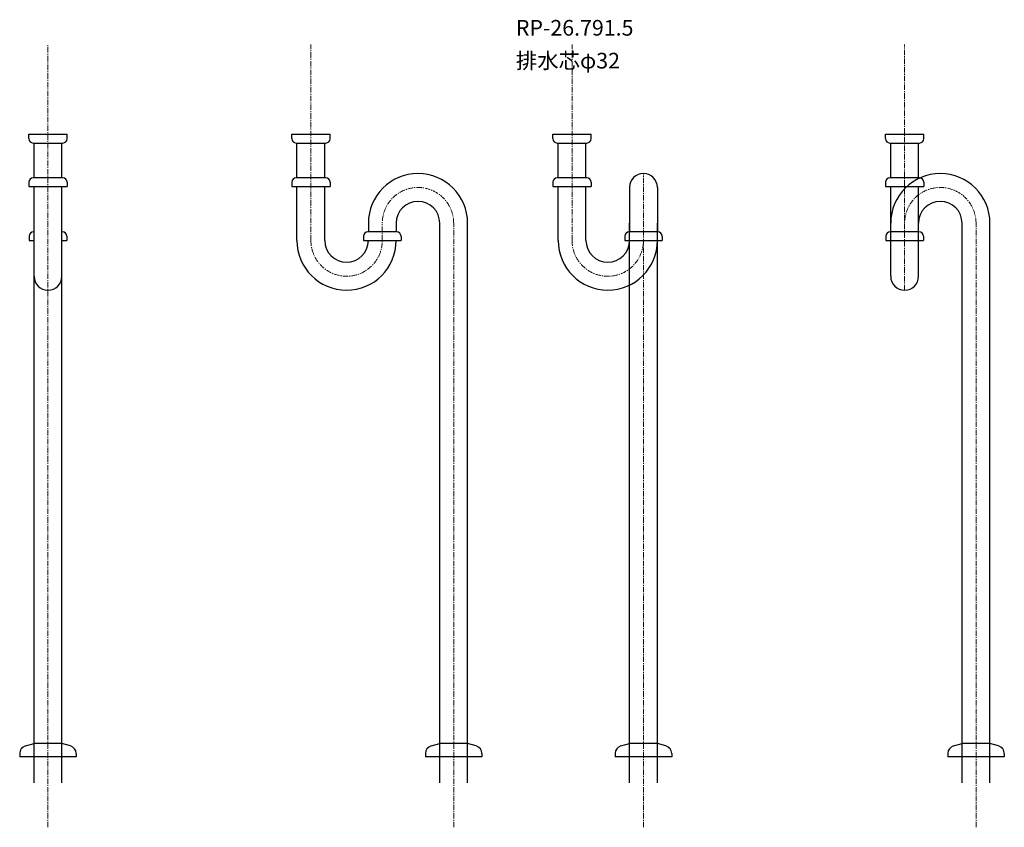
# Model space of a CAD drawing. Units: millimetres. Extents: x 0 to 9695, y -7829 to 2970.
# Drawn here: x 3127 to 4258, y -6335 to -5407 of the extents above; entities that cross this region are included whole.
import ezdxf

# ---------------------------------------------------------------- set-up
doc = ezdxf.new("R2010")
doc.units = ezdxf.units.MM
doc.linetypes.add('CENTER1', pattern=[10, 6.25, -1.25, 1.25, -1.25])
doc.layers.add('_0-2_', color=7, linetype='Continuous')
doc.layers.add('_0-3_', color=7, linetype='Continuous')
doc.layers.add('中心線', color=1, linetype='CENTER1', lineweight=15)

msp = doc.modelspace()

# ---------------------------------------------------------------- linework, layer by layer
at = {"layer": '_0-2_', "color": 5, "linetype": 'Continuous'}
for p, q in [((3137.508, -5538.9515), (3181.508, -5538.9515)), ((3137.508, -5543.9515), (3137.508, -5538.9515)), ((3181.508, -5543.9515), (3181.508, -5538.9515)), ((3439.508, -5538.9515), (3483.508, -5538.9515)), ((3439.508, -5543.9515), (3439.508, -5538.9515)), ((3483.508, -5543.9515), (3483.508, -5538.9515)), ((3739.508, -5538.9515), (3783.508, -5538.9515)), ((3739.508, -5543.9515), (3739.508, -5538.9515)), ((3783.508, -5543.9515), (3783.508, -5538.9515)), ((4121.508, -5538.9515), (4165.508, -5538.9515)), ((4121.508, -5543.9515), (4121.508, -5538.9515)), ((4165.508, -5543.9515), (4165.508, -5538.9515)), ((3142.508, -5548.9515), (3176.508, -5548.9515)), ((3143.508, -5588.9515), (3143.508, -5548.9515)), ((3175.508, -5588.9515), (3175.508, -5548.9515)), ((3444.508, -5548.9515), (3478.508, -5548.9515)), ((3445.508, -5588.9515), (3445.508, -5548.9515)), ((3477.508, -5588.9515), (3477.508, -5548.9515)), ((3744.508, -5548.9515), (3778.508, -5548.9515)), ((3745.508, -5588.9515), (3745.508, -5548.9515)), ((3777.508, -5588.9515), (3777.508, -5548.9515)), ((4126.508, -5548.9515), (4160.508, -5548.9515)), ((4127.508, -5588.9515), (4127.508, -5548.9515)), ((4159.508, -5588.9515), (4159.508, -5548.9515)), ((3137.508, -5593.9515), (3137.508, -5598.9515)), ((3176.508, -5588.9515), (3142.508, -5588.9515)), ((3181.508, -5593.9515), (3181.508, -5598.9515)), ((3439.508, -5593.9515), (3439.508, -5598.9515)), ((3478.508, -5588.9515), (3444.508, -5588.9515)), ((3483.508, -5593.9515), (3483.508, -5598.9515)), ((3739.508, -5593.9515), (3739.508, -5598.9515)), ((3778.508, -5588.9515), (3744.508, -5588.9515)), ((3783.508, -5593.9515), (3783.508, -5598.9515)), ((4121.508, -5593.9515), (4121.508, -5598.9515)), ((4160.508, -5588.9515), (4126.508, -5588.9515)), ((4165.508, -5593.9515), (4165.508, -5598.9515)), ((3137.508, -5598.9515), (3181.508, -5598.9515)), ((3143.508, -6284.0305), (3143.508, -5598.9515)), ((3175.508, -6284.0305), (3175.508, -5598.9515)), ((3439.508, -5598.9515), (3483.508, -5598.9515)), ((3445.508, -5661.0305), (3445.508, -5598.9515)), ((3477.508, -5661.0305), (3477.508, -5598.9515)), ((3739.508, -5598.9515), (3783.508, -5598.9515)), ((3745.508, -5661.0305), (3745.508, -5598.9515)), ((3777.508, -5661.0305), (3777.508, -5598.9515)), ((3827.508, -5600.0305), (3827.508, -5651.0305)), ((3859.508, -5600.0305), (3859.508, -5651.0556)), ((4121.508, -5598.9515), (4165.508, -5598.9515)), ((4127.508, -5702.0305), (4127.508, -5598.9515)), ((4159.508, -5702.0305), (4159.508, -5598.9515)), ((3527.508, -5641.0305), (3527.508, -5651.0305)), ((3559.508, -5641.0305), (3559.508, -5651.0556)), ((3609.508, -6284.0305), (3609.508, -5641.0305)), ((3641.508, -6284.0305), (3641.508, -5641.0305)), ((3827.508, -6284.0305), (3827.508, -5641.0305)), ((3859.508, -6284.0305), (3859.508, -5641.0305)), ((4209.508, -6284.0305), (4209.508, -5641.0305)), ((4241.508, -6284.0305), (4241.508, -5641.0305)), ((3143.508, -5651.0305), (3143.008, -5651.0305)), ((3176.008, -5651.0305), (3175.508, -5651.0305)), ((3560.008, -5651.0305), (3527.008, -5651.0305)), ((3860.008, -5651.0305), (3827.008, -5651.0305)), ((4160.008, -5651.0305), (4127.008, -5651.0305)), ((3138.008, -5656.0305), (3138.008, -5661.0305)), ((3138.008, -5661.0305), (3143.508, -5661.0305)), ((3175.508, -5661.0305), (3181.008, -5661.0305)), ((3181.008, -5656.0305), (3181.008, -5661.0305)), ((3522.008, -5656.0305), (3522.008, -5661.0305)), ((3522.008, -5661.0305), (3565.008, -5661.0305)), ((3565.008, -5656.0305), (3565.008, -5661.0305)), ((3822.008, -5656.0305), (3822.008, -5661.0305)), ((3822.008, -5661.0305), (3865.008, -5661.0305)), ((3865.008, -5656.0305), (3865.008, -5661.0305)), ((4122.008, -5656.0305), (4122.008, -5661.0305)), ((4122.008, -5661.0305), (4165.008, -5661.0305)), ((4165.008, -5656.0305), (4165.008, -5661.0305)), ((3133.6786, -6241.6643), (3143.508, -6239.0305)), ((3175.508, -6239.0305), (3143.508, -6239.0305)), ((3185.3373, -6241.6643), (3175.508, -6239.0305)), ((3599.6786, -6241.6643), (3609.508, -6239.0305)), ((3641.508, -6239.0305), (3609.508, -6239.0305)), ((3651.3373, -6241.6643), (3641.508, -6239.0305)), ((3817.6786, -6241.6643), (3827.508, -6239.0305)), ((3859.508, -6239.0305), (3827.508, -6239.0305)), ((3869.3373, -6241.6643), (3859.508, -6239.0305)), ((4199.6786, -6241.6643), (4209.508, -6239.0305)), ((4241.508, -6239.0305), (4209.508, -6239.0305)), ((4251.3373, -6241.6643), (4241.508, -6239.0305)), ((3127.008, -6250.3576), (3127.008, -6254.0305)), ((3192.008, -6254.0305), (3127.008, -6254.0305)), ((3192.008, -6250.3576), (3192.008, -6254.0305)), ((3593.008, -6250.3576), (3593.008, -6254.0305)), ((3658.008, -6254.0305), (3593.008, -6254.0305)), ((3658.008, -6250.3576), (3658.008, -6254.0305)), ((3811.008, -6250.3576), (3811.008, -6254.0305)), ((3876.008, -6254.0305), (3811.008, -6254.0305)), ((3876.008, -6250.3576), (3876.008, -6254.0305)), ((4193.008, -6250.3576), (4193.008, -6254.0305)), ((4258.008, -6254.0305), (4193.008, -6254.0305)), ((4258.008, -6250.3576), (4258.008, -6254.0305))]:
    msp.add_line(p, q, dxfattribs=at)
for centre, radius, start, end in [((3142.508, -5543.9515), 5, 180, 270), ((3176.508, -5543.9515), 5, 270, 0), ((3444.508, -5543.9515), 5, 180, 270), ((3478.508, -5543.9515), 5, 270, 0), ((3744.508, -5543.9515), 5, 180, 270), ((3778.508, -5543.9515), 5, 270, 0), ((4126.508, -5543.9515), 5, 180, 270), ((4160.508, -5543.9515), 5, 270, 0), ((3584.508, -5641.0305), 57, 0, 180), ((3843.508, -5600.0305), 16, 0, 180), ((4184.508, -5641.0305), 57, 0, 180), ((3142.508, -5593.9515), 5, 90, 180), ((3176.508, -5593.9515), 5, 0, 90), ((3444.508, -5593.9515), 5, 90, 180), ((3478.508, -5593.9515), 5, 0, 90), ((3744.508, -5593.9515), 5, 90, 180), ((3778.508, -5593.9515), 5, 0, 90), ((4126.508, -5593.9515), 5, 90, 180), ((4160.508, -5593.9515), 5, 0, 90), ((3584.508, -5641.0305), 25, 0, 180), ((4184.508, -5641.0305), 25, 0, 180), ((3143.008, -5656.0305), 5, 90, 180), ((3176.008, -5656.0305), 5, 0, 90), ((3527.008, -5656.0305), 5, 90, 180), ((3560.008, -5656.0305), 5, 0, 90), ((3827.008, -5656.0305), 5, 90, 180), ((3860.008, -5656.0305), 5, 0, 90), ((4127.008, -5656.0305), 5, 90, 180), ((4160.008, -5656.0305), 5, 0, 90), ((3502.508, -5661.0305), 57, 180, 0), ((3502.508, -5661.0305), 25, 180, 0), ((3802.508, -5661.0305), 57, 180, 0), ((3802.508, -5661.0305), 25, 180, 0), ((3159.508, -5702.0305), 16, 180, 0), ((4143.508, -5702.0305), 16, 180, 0), ((3136.008, -6250.3576), 9, 105, 180), ((3183.008, -6250.3576), 9, 0, 75), ((3602.008, -6250.3576), 9, 105, 180), ((3649.008, -6250.3576), 9, 0, 75), ((3820.008, -6250.3576), 9, 105, 180), ((3867.008, -6250.3576), 9, 0, 75), ((4202.008, -6250.3576), 9, 105, 180), ((4249.008, -6250.3576), 9, 0, 75)]:
    msp.add_arc(centre, radius, start, end, dxfattribs=at)
at = {"layer": '中心線', "linetype": 'CENTER1'}
for p, q in [((3159.508, -6335.1383), (3159.508, -5435.6643)), ((3461.508, -5661.0305), (3461.508, -5435.6643)), ((3761.508, -5661.0305), (3761.508, -5435.6643)), ((4143.508, -5718.0305), (4143.508, -5435.6643)), ((3843.508, -6335.1383), (3843.508, -5584.0305)), ((3543.508, -5661.0305), (3543.508, -5640.0305)), ((3625.508, -6335.1383), (3625.508, -5641.0305)), ((4225.508, -6335.1383), (4225.508, -5641.0305))]:
    msp.add_line(p, q, dxfattribs=at)
for centre, start, end in [((3584.508, -5641.0305), 0, 180), ((4184.508, -5641.0305), 0, 180), ((3502.508, -5661.0305), 180, 0), ((3802.508, -5661.0305), 180, 0)]:
    msp.add_arc(centre, 41, start, end, dxfattribs=at)

# ---------------------------------------------------------------- texts
at = {"layer": '_0-3_', "color": 7}
for s, p in [('RP-26.791.5', (3696.9457, -5425.5951)), ('排水芯φ32', (3696.9457, -5463.3322))]:
    msp.add_text(s, height=18, dxfattribs=at).set_placement(p)

doc.saveas('drawing.dxf')
